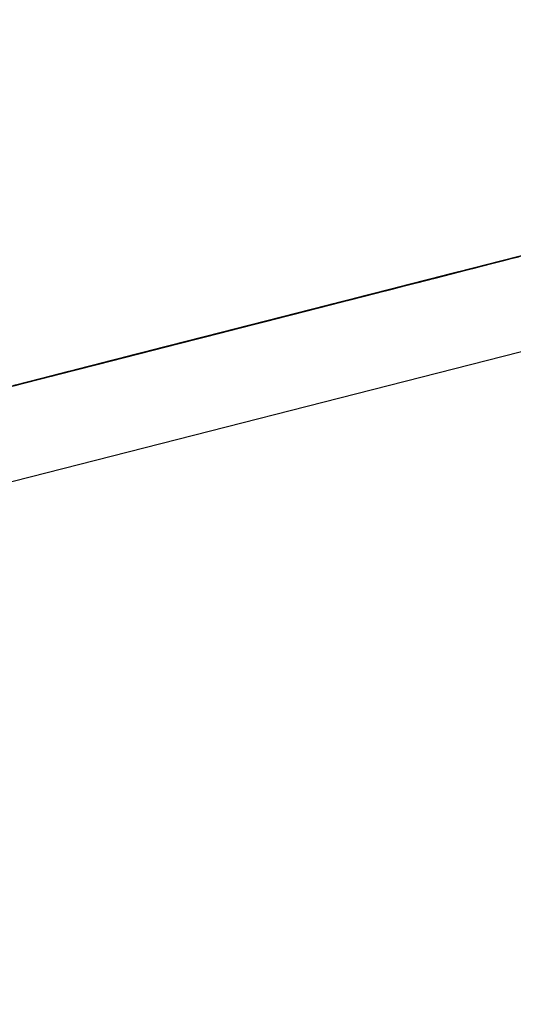
# Model space of a CAD drawing. Extents: x -257 to 41, y -63 to 178.
# Drawn here: x -162 to -162, y -13 to -12 of the extents above; entities that cross this region are included whole.
import ezdxf

# ---------------------------------------------------------------- set-up
doc = ezdxf.new("R2010")
doc.units = 0
doc.header["$MEASUREMENT"] = 0
doc.layers.add('TFR-TRI', color=7, linetype='CONTINUOUS')

msp = doc.modelspace()

# ---------------------------------------------------------------- linework, layer by layer
at = {"layer": 'TFR-TRI', "color": 30, "linetype": 'CONTINUOUS'}
msp.add_line((-162.95178, -12.73287), (-160.64549, -12.14415), dxfattribs=at)
at = {"layer": 'TFR-TRI', "color": 7, "linetype": 'CONTINUOUS'}
for p, q in [((-161.75813, -12.4163), (-161.66652, -12.39292)), ((-161.75813, -12.4163), (-161.66652, -12.39292)), ((-161.75813, -12.4163), (-161.66652, -12.39292)), ((-161.68729, -12.39822), (-161.75752, -12.41615)), ((-161.75294, -12.41498), (-161.68729, -12.39822)), ((-161.75752, -12.41615), (-161.69187, -12.39939)), ((-161.69492, -12.40017), (-161.75752, -12.41615)), ((-161.69187, -12.39939), (-161.75294, -12.41498)), ((-161.75294, -12.41498), (-161.69492, -12.40017)), ((-161.69492, -12.40017), (-161.75142, -12.41459)), ((-161.69492, -12.40017), (-161.75142, -12.41459)), ((-161.75142, -12.41459), (-161.69492, -12.40017)), ((-161.74443, -12.41281), (-161.70211, -12.40201)), ((-161.70488, -12.40271), (-161.74443, -12.41281)), ((-161.70312, -12.40227), (-161.73809, -12.41119)), ((-161.70404, -12.4025), (-161.73716, -12.41096)), ((-161.73624, -12.41072), (-161.70404, -12.4025)), ((-161.74443, -12.41281), (-161.70671, -12.40318)), ((-161.76269, -12.41747), (-161.72037, -12.40667)), ((-161.72313, -12.40737), (-161.76269, -12.41747)), ((-161.76269, -12.41747), (-161.72497, -12.40784)), ((-161.7482, -12.41377), (-161.72336, -12.40743)), ((-161.73716, -12.41096), (-161.72152, -12.40696)), ((-161.72689, -12.40833), (-161.76645, -12.41843)), ((-161.76645, -12.41843), (-161.72781, -12.40857)), ((-161.76553, -12.4182), (-161.72689, -12.40833)), ((-161.7252, -12.4079), (-161.75097, -12.41447)), ((-161.78547, -12.42329), (-161.73027, -12.40919)), ((-161.78547, -12.42329), (-161.73027, -12.40919)), ((-161.78547, -12.42329), (-161.73027, -12.40919)), ((-161.74015, -12.41172), (-161.73463, -12.41031)), ((-161.736, -12.41066), (-161.73048, -12.40925)), ((-161.73588, -12.41063), (-161.7322, -12.40968)), ((-161.7322, -12.40968), (-161.73588, -12.41063)), ((-161.73588, -12.41063), (-161.73312, -12.40992)), ((-161.73312, -12.40992), (-161.73588, -12.41063)), ((-161.73588, -12.41063), (-161.73312, -12.40992)), ((-161.73312, -12.40992), (-161.73588, -12.41063)), ((-161.73578, -12.4106), (-161.73394, -12.41013)), ((-161.73394, -12.41013), (-161.73578, -12.4106)), ((-161.73324, -12.40995), (-161.73508, -12.41042)), ((-161.73487, -12.41037), (-161.73394, -12.41013)), ((-161.73394, -12.41013), (-161.73487, -12.41037)), ((-161.73487, -12.41037), (-161.73394, -12.41013)), ((-161.73394, -12.41013), (-161.73487, -12.41037)), ((-161.73211, -12.40966), (-161.73394, -12.41013)), ((-161.73394, -12.41013), (-161.73302, -12.4099)), ((-161.73394, -12.41013), (-161.73302, -12.4099)), ((-161.73302, -12.4099), (-161.73394, -12.41013)), ((-161.73923, -12.41148), (-161.7788, -12.42158)), ((-161.77787, -12.42135), (-161.73923, -12.41148)), ((-161.73508, -12.41042), (-161.77464, -12.42052)), ((-161.77464, -12.42052), (-161.736, -12.41066)), ((-161.77372, -12.42029), (-161.73508, -12.41042)), ((-161.73809, -12.41119), (-161.74544, -12.41307)), ((-161.73947, -12.41154), (-161.74314, -12.41248)), ((-161.74222, -12.41225), (-161.73947, -12.41154)), ((-161.73864, -12.41133), (-161.7414, -12.41203)), ((-161.74131, -12.41201), (-161.73947, -12.41154)), ((-161.73947, -12.41154), (-161.74131, -12.41201)), ((-161.74131, -12.41201), (-161.73947, -12.41154)), ((-161.73947, -12.41154), (-161.74131, -12.41201)), ((-161.74048, -12.4118), (-161.73588, -12.41063)), ((-161.74041, -12.41178), (-161.73949, -12.41154)), ((-161.73949, -12.41154), (-161.74041, -12.41178)), ((-161.73588, -12.41063), (-161.73956, -12.41157)), ((-161.73956, -12.41157), (-161.73588, -12.41063)), ((-161.73588, -12.41063), (-161.73956, -12.41157)), ((-161.73956, -12.41157), (-161.73588, -12.41063)), ((-161.73949, -12.41154), (-161.73857, -12.41131)), ((-161.73857, -12.41131), (-161.73949, -12.41154)), ((-161.73947, -12.41154), (-161.73762, -12.41107)), ((-161.73762, -12.41107), (-161.73947, -12.41154)), ((-161.73947, -12.41154), (-161.73762, -12.41107)), ((-161.73762, -12.41107), (-161.73947, -12.41154)), ((-161.73947, -12.41154), (-161.73854, -12.41131)), ((-161.73854, -12.41131), (-161.73947, -12.41154)), ((-161.73739, -12.41101), (-161.73923, -12.41148)), ((-161.73588, -12.41063), (-161.73864, -12.41133)), ((-161.73854, -12.41131), (-161.73762, -12.41107)), ((-161.73762, -12.41107), (-161.73854, -12.41131)), ((-161.73762, -12.41107), (-161.73578, -12.4106)), ((-161.73578, -12.4106), (-161.73762, -12.41107)), ((-161.73578, -12.4106), (-161.73762, -12.41107)), ((-161.73762, -12.41107), (-161.73578, -12.4106)), ((-161.73762, -12.41107), (-161.73671, -12.41083)), ((-161.73671, -12.41083), (-161.73762, -12.41107)), ((-161.73671, -12.41083), (-161.73487, -12.41037)), ((-161.73578, -12.4106), (-161.73671, -12.41083)), ((-161.73487, -12.41037), (-161.73578, -12.4106)), ((-161.73578, -12.4106), (-161.73487, -12.41037)), ((-161.73487, -12.41037), (-161.73578, -12.4106)), ((-161.7788, -12.42158), (-161.74015, -12.41172)), ((-161.74324, -12.41251), (-161.74692, -12.41344)), ((-161.74692, -12.41344), (-161.74416, -12.41274)), ((-161.74692, -12.41344), (-161.74416, -12.41274)), ((-161.74416, -12.41274), (-161.74692, -12.41344)), ((-161.74682, -12.41342), (-161.74406, -12.41271)), ((-161.74406, -12.41271), (-161.74682, -12.41342)), ((-161.74674, -12.4134), (-161.74121, -12.41199)), ((-161.74232, -12.41227), (-161.746, -12.41321)), ((-161.746, -12.41321), (-161.74324, -12.41251)), ((-161.74593, -12.41319), (-161.74408, -12.41272)), ((-161.74408, -12.41272), (-161.74593, -12.41319)), ((-161.74591, -12.41318), (-161.74222, -12.41225)), ((-161.74314, -12.41248), (-161.74591, -12.41318)), ((-161.74314, -12.41248), (-161.74591, -12.41318)), ((-161.74398, -12.41269), (-161.74582, -12.41316)), ((-161.74501, -12.41296), (-161.74408, -12.41272)), ((-161.74408, -12.41272), (-161.74501, -12.41296)), ((-161.74501, -12.41296), (-161.74408, -12.41272)), ((-161.74408, -12.41272), (-161.74501, -12.41296)), ((-161.74498, -12.41295), (-161.74314, -12.41248)), ((-161.74443, -12.41281), (-161.74352, -12.41257)), ((-161.74352, -12.41257), (-161.74443, -12.41281)), ((-161.74416, -12.41274), (-161.74048, -12.4118)), ((-161.7414, -12.41203), (-161.74416, -12.41274)), ((-161.74416, -12.41274), (-161.74232, -12.41227)), ((-161.74224, -12.41225), (-161.74408, -12.41272)), ((-161.74408, -12.41272), (-161.74317, -12.41248)), ((-161.74408, -12.41272), (-161.74317, -12.41248)), ((-161.74317, -12.41248), (-161.74408, -12.41272)), ((-161.74406, -12.41271), (-161.74131, -12.41201)), ((-161.74131, -12.41201), (-161.74406, -12.41271)), ((-161.74352, -12.41257), (-161.7426, -12.41234)), ((-161.7426, -12.41234), (-161.74352, -12.41257)), ((-161.73956, -12.41157), (-161.74324, -12.41251)), ((-161.74324, -12.41251), (-161.73956, -12.41157)), ((-161.74317, -12.41248), (-161.74133, -12.41202)), ((-161.74317, -12.41248), (-161.74224, -12.41225)), ((-161.74224, -12.41225), (-161.74317, -12.41248)), ((-161.74314, -12.41248), (-161.74131, -12.41201)), ((-161.74131, -12.41201), (-161.74314, -12.41248)), ((-161.7426, -12.41234), (-161.74167, -12.4121)), ((-161.74167, -12.4121), (-161.7426, -12.41234)), ((-161.73956, -12.41157), (-161.74232, -12.41227)), ((-161.74232, -12.41227), (-161.73956, -12.41157)), ((-161.74133, -12.41202), (-161.74224, -12.41225)), ((-161.74224, -12.41225), (-161.74133, -12.41202)), ((-161.74133, -12.41202), (-161.74224, -12.41225)), ((-161.74133, -12.41202), (-161.74041, -12.41178)), ((-161.74041, -12.41178), (-161.74133, -12.41202)), ((-161.74582, -12.41316), (-161.78537, -12.42326)), ((-161.78537, -12.42326), (-161.74674, -12.4134)), ((-161.78446, -12.42303), (-161.74582, -12.41316)), ((-161.75097, -12.41447), (-161.7482, -12.41377)), ((-161.74903, -12.41399), (-161.75087, -12.41445)), ((-161.74903, -12.41399), (-161.75087, -12.41445)), ((-161.75087, -12.41445), (-161.74903, -12.41399)), ((-161.74903, -12.41399), (-161.75087, -12.41445)), ((-161.75074, -12.41442), (-161.7489, -12.41395)), ((-161.7506, -12.41438), (-161.74692, -12.41344)), ((-161.7506, -12.41438), (-161.74876, -12.41392)), ((-161.74876, -12.41392), (-161.7506, -12.41438)), ((-161.7506, -12.41438), (-161.74876, -12.41392)), ((-161.74876, -12.41392), (-161.7506, -12.41438)), ((-161.75051, -12.41436), (-161.74682, -12.41342)), ((-161.74682, -12.41342), (-161.75051, -12.41436)), ((-161.75051, -12.41436), (-161.74775, -12.41365)), ((-161.74775, -12.41365), (-161.75051, -12.41436)), ((-161.74996, -12.41421), (-161.74812, -12.41375)), ((-161.74996, -12.41421), (-161.74903, -12.41399)), ((-161.74981, -12.41418), (-161.7489, -12.41395)), ((-161.7489, -12.41395), (-161.74981, -12.41418)), ((-161.7489, -12.41395), (-161.74981, -12.41418)), ((-161.74692, -12.41344), (-161.74968, -12.41415)), ((-161.74961, -12.41413), (-161.74777, -12.41366)), ((-161.74777, -12.41366), (-161.74961, -12.41413)), ((-161.74961, -12.41413), (-161.74777, -12.41366)), ((-161.74777, -12.41366), (-161.74961, -12.41413)), ((-161.74961, -12.41413), (-161.74868, -12.41389)), ((-161.74868, -12.41389), (-161.74961, -12.41413)), ((-161.74958, -12.41412), (-161.74591, -12.41318)), ((-161.74591, -12.41318), (-161.74958, -12.41412)), ((-161.74958, -12.41412), (-161.74866, -12.41389)), ((-161.74866, -12.41389), (-161.74958, -12.41412)), ((-161.74903, -12.41399), (-161.7472, -12.41351)), ((-161.7472, -12.41351), (-161.74903, -12.41399)), ((-161.74903, -12.41399), (-161.74812, -12.41375)), ((-161.74812, -12.41375), (-161.74903, -12.41399)), ((-161.74812, -12.41375), (-161.74903, -12.41399)), ((-161.7489, -12.41395), (-161.74797, -12.41371)), ((-161.74797, -12.41371), (-161.7489, -12.41395)), ((-161.74876, -12.41392), (-161.746, -12.41321)), ((-161.746, -12.41321), (-161.74876, -12.41392)), ((-161.74876, -12.41392), (-161.74692, -12.41344)), ((-161.74692, -12.41344), (-161.74876, -12.41392)), ((-161.74868, -12.41389), (-161.74777, -12.41366)), ((-161.74777, -12.41366), (-161.74868, -12.41389)), ((-161.74866, -12.41389), (-161.74775, -12.41365)), ((-161.74775, -12.41365), (-161.74866, -12.41389)), ((-161.74544, -12.41307), (-161.7482, -12.41377)), ((-161.74812, -12.41375), (-161.7472, -12.41351)), ((-161.7472, -12.41351), (-161.74812, -12.41375)), ((-161.74812, -12.41375), (-161.7472, -12.41351)), ((-161.7472, -12.41351), (-161.74812, -12.41375)), ((-161.74797, -12.41371), (-161.74705, -12.41347)), ((-161.74705, -12.41347), (-161.74797, -12.41371)), ((-161.74777, -12.41366), (-161.74593, -12.41319)), ((-161.74593, -12.41319), (-161.74777, -12.41366)), ((-161.74593, -12.41319), (-161.74777, -12.41366)), ((-161.74777, -12.41366), (-161.74593, -12.41319)), ((-161.74777, -12.41366), (-161.74685, -12.41342)), ((-161.74685, -12.41342), (-161.74777, -12.41366)), ((-161.74775, -12.41365), (-161.74498, -12.41295)), ((-161.74591, -12.41318), (-161.74775, -12.41365)), ((-161.74775, -12.41365), (-161.74682, -12.41342)), ((-161.74682, -12.41342), (-161.74775, -12.41365)), ((-161.74536, -12.41305), (-161.7472, -12.41351)), ((-161.7472, -12.41351), (-161.74627, -12.41328)), ((-161.74627, -12.41328), (-161.7472, -12.41351)), ((-161.7472, -12.41351), (-161.74627, -12.41328)), ((-161.74705, -12.41347), (-161.74614, -12.41325)), ((-161.74614, -12.41325), (-161.74705, -12.41347)), ((-161.74685, -12.41342), (-161.74501, -12.41296)), ((-161.74593, -12.41319), (-161.74685, -12.41342)), ((-161.74627, -12.41328), (-161.74443, -12.41281)), ((-161.74627, -12.41328), (-161.74536, -12.41305)), ((-161.74536, -12.41305), (-161.74627, -12.41328)), ((-161.74501, -12.41296), (-161.74593, -12.41319)), ((-161.74593, -12.41319), (-161.74501, -12.41296)), ((-161.74501, -12.41296), (-161.74593, -12.41319)), ((-161.74536, -12.41305), (-161.74443, -12.41281)), ((-161.74443, -12.41281), (-161.74536, -12.41305)), ((-161.74443, -12.41281), (-161.74536, -12.41305)), ((-161.80516, -12.42831), (-161.74996, -12.41421)), ((-161.80516, -12.42831), (-161.74996, -12.41421)), ((-161.80516, -12.42831), (-161.74996, -12.41421)), ((-161.75786, -12.41624), (-161.75326, -12.41506)), ((-161.75326, -12.41506), (-161.75695, -12.416)), ((-161.75695, -12.416), (-161.75326, -12.41506)), ((-161.75326, -12.41506), (-161.75695, -12.416)), ((-161.75695, -12.416), (-161.75326, -12.41506)), ((-161.75271, -12.41492), (-161.7564, -12.41586)), ((-161.75605, -12.41577), (-161.75237, -12.41483)), ((-161.75328, -12.41507), (-161.75605, -12.41577)), ((-161.75328, -12.41507), (-161.75605, -12.41577)), ((-161.75326, -12.41506), (-161.75602, -12.41577)), ((-161.75547, -12.41563), (-161.75271, -12.41492)), ((-161.75349, -12.41512), (-161.75534, -12.41559)), ((-161.75349, -12.41512), (-161.75534, -12.41559)), ((-161.75534, -12.41559), (-161.75349, -12.41512)), ((-161.75349, -12.41512), (-161.75534, -12.41559)), ((-161.7552, -12.41556), (-161.75336, -12.41508)), ((-161.75336, -12.41508), (-161.7552, -12.41556)), ((-161.75513, -12.41554), (-161.75328, -12.41507)), ((-161.7551, -12.41553), (-161.75326, -12.41506)), ((-161.75456, -12.41539), (-161.75271, -12.41492)), ((-161.75271, -12.41492), (-161.75456, -12.41539)), ((-161.75456, -12.41539), (-161.75271, -12.41492)), ((-161.75271, -12.41492), (-161.75456, -12.41539)), ((-161.75441, -12.41536), (-161.75257, -12.41489)), ((-161.75441, -12.41536), (-161.75349, -12.41512)), ((-161.75428, -12.41532), (-161.75244, -12.41486)), ((-161.75244, -12.41486), (-161.75428, -12.41532)), ((-161.75428, -12.41532), (-161.75336, -12.41508)), ((-161.75336, -12.41508), (-161.75428, -12.41532)), ((-161.75421, -12.41531), (-161.75145, -12.4146)), ((-161.75145, -12.4146), (-161.75421, -12.41531)), ((-161.75418, -12.4153), (-161.75235, -12.41482)), ((-161.75235, -12.41482), (-161.75418, -12.4153)), ((-161.75326, -12.41506), (-161.75418, -12.4153)), ((-161.75418, -12.4153), (-161.75326, -12.41506)), ((-161.75326, -12.41506), (-161.75418, -12.4153)), ((-161.75349, -12.41512), (-161.75165, -12.41465)), ((-161.75165, -12.41465), (-161.75349, -12.41512)), ((-161.75349, -12.41512), (-161.75257, -12.41489)), ((-161.75257, -12.41489), (-161.75349, -12.41512)), ((-161.75257, -12.41489), (-161.75349, -12.41512)), ((-161.75336, -12.41508), (-161.75244, -12.41486)), ((-161.75244, -12.41486), (-161.75336, -12.41508)), ((-161.75336, -12.41508), (-161.75244, -12.41486)), ((-161.75244, -12.41486), (-161.75336, -12.41508)), ((-161.74961, -12.41413), (-161.75328, -12.41507)), ((-161.75328, -12.41507), (-161.75145, -12.4146)), ((-161.75145, -12.4146), (-161.75328, -12.41507)), ((-161.75326, -12.41506), (-161.74958, -12.41412)), ((-161.74958, -12.41412), (-161.75326, -12.41506)), ((-161.75326, -12.41506), (-161.75051, -12.41436)), ((-161.75051, -12.41436), (-161.75326, -12.41506)), ((-161.75326, -12.41506), (-161.75051, -12.41436)), ((-161.75051, -12.41436), (-161.75326, -12.41506)), ((-161.75326, -12.41506), (-161.75235, -12.41482)), ((-161.75235, -12.41482), (-161.75326, -12.41506)), ((-161.75326, -12.41506), (-161.75235, -12.41482)), ((-161.75235, -12.41482), (-161.75326, -12.41506)), ((-161.75271, -12.41492), (-161.75087, -12.41445)), ((-161.75087, -12.41445), (-161.75271, -12.41492)), ((-161.75271, -12.41492), (-161.75087, -12.41445)), ((-161.75087, -12.41445), (-161.75271, -12.41492)), ((-161.75271, -12.41492), (-161.7518, -12.41469)), ((-161.7518, -12.41469), (-161.75271, -12.41492)), ((-161.75257, -12.41489), (-161.75165, -12.41465)), ((-161.75165, -12.41465), (-161.75257, -12.41489)), ((-161.75257, -12.41489), (-161.75165, -12.41465)), ((-161.75165, -12.41465), (-161.75257, -12.41489)), ((-161.74968, -12.41415), (-161.75244, -12.41486)), ((-161.75244, -12.41486), (-161.7506, -12.41438)), ((-161.75244, -12.41486), (-161.7506, -12.41438)), ((-161.7506, -12.41438), (-161.75244, -12.41486)), ((-161.75244, -12.41486), (-161.75152, -12.41462)), ((-161.75152, -12.41462), (-161.75244, -12.41486)), ((-161.75237, -12.41483), (-161.74961, -12.41413)), ((-161.75051, -12.41436), (-161.75235, -12.41482)), ((-161.75235, -12.41482), (-161.75142, -12.4146)), ((-161.75235, -12.41482), (-161.75142, -12.4146)), ((-161.75142, -12.4146), (-161.75235, -12.41482)), ((-161.7518, -12.41469), (-161.75087, -12.41445)), ((-161.75087, -12.41445), (-161.7518, -12.41469)), ((-161.74981, -12.41418), (-161.75165, -12.41465)), ((-161.75165, -12.41465), (-161.75074, -12.41442)), ((-161.75074, -12.41442), (-161.75165, -12.41465)), ((-161.75165, -12.41465), (-161.75074, -12.41442)), ((-161.75152, -12.41462), (-161.7506, -12.41438)), ((-161.7506, -12.41438), (-161.75152, -12.41462)), ((-161.75145, -12.4146), (-161.74961, -12.41413)), ((-161.74961, -12.41413), (-161.75145, -12.4146)), ((-161.75145, -12.4146), (-161.74961, -12.41413)), ((-161.74961, -12.41413), (-161.75145, -12.4146)), ((-161.75142, -12.4146), (-161.74958, -12.41412)), ((-161.75142, -12.4146), (-161.75051, -12.41436)), ((-161.75051, -12.41436), (-161.75142, -12.4146)), ((-161.75087, -12.41445), (-161.74996, -12.41421)), ((-161.75087, -12.41445), (-161.74996, -12.41421)), ((-161.75074, -12.41442), (-161.74981, -12.41418)), ((-161.74981, -12.41418), (-161.75074, -12.41442)), ((-161.74958, -12.41412), (-161.75051, -12.41436)), ((-161.75051, -12.41436), (-161.74958, -12.41412)), ((-161.74958, -12.41412), (-161.75051, -12.41436)), ((-161.81137, -12.42989), (-161.75617, -12.4158)), ((-161.81137, -12.42989), (-161.75617, -12.4158)), ((-161.81137, -12.42989), (-161.75617, -12.4158)), ((-161.76155, -12.41717), (-161.75786, -12.41624)), ((-161.75786, -12.41624), (-161.76155, -12.41717)), ((-161.75824, -12.41634), (-161.761, -12.41704)), ((-161.75718, -12.41606), (-161.76085, -12.417)), ((-161.76065, -12.41695), (-161.75697, -12.41601)), ((-161.75697, -12.41601), (-161.76065, -12.41695)), ((-161.76065, -12.41695), (-161.75788, -12.41624)), ((-161.75788, -12.41624), (-161.76065, -12.41695)), ((-161.75695, -12.416), (-161.76062, -12.41694)), ((-161.76062, -12.41694), (-161.75695, -12.416)), ((-161.76062, -12.41694), (-161.75786, -12.41624)), ((-161.76007, -12.4168), (-161.75731, -12.4161)), ((-161.75731, -12.4161), (-161.76007, -12.4168)), ((-161.75994, -12.41676), (-161.75718, -12.41606)), ((-161.75972, -12.41671), (-161.75605, -12.41577)), ((-161.75605, -12.41577), (-161.75972, -12.41671)), ((-161.75695, -12.416), (-161.7597, -12.41671)), ((-161.7597, -12.41671), (-161.75695, -12.416)), ((-161.7597, -12.41671), (-161.75786, -12.41624)), ((-161.75786, -12.41624), (-161.7597, -12.41671)), ((-161.7597, -12.41671), (-161.75786, -12.41624)), ((-161.75786, -12.41624), (-161.7597, -12.41671)), ((-161.75916, -12.41656), (-161.75547, -12.41563)), ((-161.75916, -12.41656), (-161.7564, -12.41586)), ((-161.7564, -12.41586), (-161.75916, -12.41656)), ((-161.75901, -12.41653), (-161.75718, -12.41606)), ((-161.75718, -12.41606), (-161.75901, -12.41653)), ((-161.75901, -12.41653), (-161.75718, -12.41606)), ((-161.75718, -12.41606), (-161.75901, -12.41653)), ((-161.75888, -12.4165), (-161.75704, -12.41603)), ((-161.75704, -12.41603), (-161.75888, -12.4165)), ((-161.75888, -12.4165), (-161.75796, -12.41626)), ((-161.75796, -12.41626), (-161.75888, -12.4165)), ((-161.75602, -12.41577), (-161.75879, -12.41647)), ((-161.7564, -12.41586), (-161.75824, -12.41634)), ((-161.75796, -12.41626), (-161.75704, -12.41603)), ((-161.75704, -12.41603), (-161.75796, -12.41626)), ((-161.75788, -12.41624), (-161.75513, -12.41554)), ((-161.75605, -12.41577), (-161.75788, -12.41624)), ((-161.75786, -12.41624), (-161.75602, -12.41577)), ((-161.75602, -12.41577), (-161.75786, -12.41624)), ((-161.75786, -12.41624), (-161.75602, -12.41577)), ((-161.75602, -12.41577), (-161.75786, -12.41624)), ((-161.75786, -12.41624), (-161.75695, -12.416)), ((-161.75695, -12.416), (-161.75786, -12.41624)), ((-161.75731, -12.4161), (-161.75456, -12.41539)), ((-161.75456, -12.41539), (-161.75731, -12.4161)), ((-161.75718, -12.41606), (-161.75534, -12.41559)), ((-161.75534, -12.41559), (-161.75718, -12.41606)), ((-161.75718, -12.41606), (-161.75534, -12.41559)), ((-161.75534, -12.41559), (-161.75718, -12.41606)), ((-161.75718, -12.41606), (-161.75625, -12.41582)), ((-161.75625, -12.41582), (-161.75718, -12.41606)), ((-161.75704, -12.41603), (-161.75612, -12.41579)), ((-161.75612, -12.41579), (-161.75704, -12.41603)), ((-161.75704, -12.41603), (-161.75612, -12.41579)), ((-161.75612, -12.41579), (-161.75704, -12.41603)), ((-161.75697, -12.41601), (-161.75421, -12.41531)), ((-161.75421, -12.41531), (-161.75697, -12.41601)), ((-161.75695, -12.416), (-161.75602, -12.41577)), ((-161.75602, -12.41577), (-161.75695, -12.416)), ((-161.7564, -12.41586), (-161.75456, -12.41539)), ((-161.75456, -12.41539), (-161.7564, -12.41586)), ((-161.75625, -12.41582), (-161.75534, -12.41559)), ((-161.75534, -12.41559), (-161.75625, -12.41582)), ((-161.75612, -12.41579), (-161.75428, -12.41532)), ((-161.75428, -12.41532), (-161.75612, -12.41579)), ((-161.75612, -12.41579), (-161.7552, -12.41556)), ((-161.7552, -12.41556), (-161.75612, -12.41579)), ((-161.75612, -12.41579), (-161.7552, -12.41556)), ((-161.7552, -12.41556), (-161.75612, -12.41579)), ((-161.75602, -12.41577), (-161.75418, -12.4153)), ((-161.75418, -12.4153), (-161.75602, -12.41577)), ((-161.75418, -12.4153), (-161.75602, -12.41577)), ((-161.75602, -12.41577), (-161.75418, -12.4153)), ((-161.75602, -12.41577), (-161.7551, -12.41553)), ((-161.7551, -12.41553), (-161.75602, -12.41577)), ((-161.75534, -12.41559), (-161.75441, -12.41536)), ((-161.75534, -12.41559), (-161.75441, -12.41536)), ((-161.7552, -12.41556), (-161.75428, -12.41532)), ((-161.75428, -12.41532), (-161.7552, -12.41556)), ((-161.75418, -12.4153), (-161.7551, -12.41553)), ((-161.76801, -12.41882), (-161.76341, -12.41765)), ((-161.76341, -12.41765), (-161.76709, -12.41859)), ((-161.76709, -12.41859), (-161.76341, -12.41765)), ((-161.76341, -12.41765), (-161.76709, -12.41859)), ((-161.76709, -12.41859), (-161.76341, -12.41765)), ((-161.76651, -12.41845), (-161.76284, -12.4175)), ((-161.76284, -12.4175), (-161.76651, -12.41845)), ((-161.76341, -12.41765), (-161.76617, -12.41836)), ((-161.76614, -12.41835), (-161.76339, -12.41765)), ((-161.76339, -12.41765), (-161.76614, -12.41835)), ((-161.76614, -12.41835), (-161.76339, -12.41765)), ((-161.76269, -12.41747), (-161.76545, -12.41817)), ((-161.76522, -12.41811), (-161.76246, -12.41741)), ((-161.76246, -12.41741), (-161.76522, -12.41811)), ((-161.76453, -12.41794), (-161.76178, -12.41724)), ((-161.76178, -12.41724), (-161.76453, -12.41794)), ((-161.76062, -12.41694), (-161.7643, -12.41788)), ((-161.7643, -12.41788), (-161.76062, -12.41694)), ((-161.7643, -12.41788), (-161.76155, -12.41717)), ((-161.7643, -12.41788), (-161.76155, -12.41717)), ((-161.76155, -12.41717), (-161.7643, -12.41788)), ((-161.76155, -12.41717), (-161.7643, -12.41788)), ((-161.76155, -12.41717), (-161.7643, -12.41788)), ((-161.76375, -12.41774), (-161.76007, -12.4168)), ((-161.76007, -12.4168), (-161.76375, -12.41774)), ((-161.76375, -12.41774), (-161.761, -12.41704)), ((-161.761, -12.41704), (-161.76375, -12.41774)), ((-161.76361, -12.4177), (-161.75994, -12.41676)), ((-161.76361, -12.4177), (-161.76085, -12.417)), ((-161.76085, -12.417), (-161.76361, -12.4177)), ((-161.76341, -12.41765), (-161.75972, -12.41671)), ((-161.75972, -12.41671), (-161.76341, -12.41765)), ((-161.76341, -12.41765), (-161.76065, -12.41695)), ((-161.76065, -12.41695), (-161.76341, -12.41765)), ((-161.76341, -12.41765), (-161.76065, -12.41695)), ((-161.76065, -12.41695), (-161.76341, -12.41765)), ((-161.7597, -12.41671), (-161.76339, -12.41765)), ((-161.76339, -12.41765), (-161.76062, -12.41694)), ((-161.76339, -12.41765), (-161.76155, -12.41717)), ((-161.76284, -12.4175), (-161.75916, -12.41656)), ((-161.75916, -12.41656), (-161.76284, -12.4175)), ((-161.76085, -12.417), (-161.76269, -12.41747)), ((-161.76246, -12.41741), (-161.7597, -12.41671)), ((-161.7597, -12.41671), (-161.76246, -12.41741)), ((-161.76178, -12.41724), (-161.75901, -12.41653)), ((-161.75901, -12.41653), (-161.76178, -12.41724)), ((-161.76164, -12.4172), (-161.76072, -12.41697)), ((-161.76072, -12.41697), (-161.76164, -12.4172)), ((-161.75879, -12.41647), (-161.76155, -12.41717)), ((-161.76155, -12.41717), (-161.7597, -12.41671)), ((-161.76155, -12.41717), (-161.7597, -12.41671)), ((-161.7597, -12.41671), (-161.76155, -12.41717)), ((-161.761, -12.41704), (-161.75916, -12.41656)), ((-161.76085, -12.417), (-161.75901, -12.41653)), ((-161.75901, -12.41653), (-161.76085, -12.417)), ((-161.76072, -12.41697), (-161.7598, -12.41673)), ((-161.7598, -12.41673), (-161.76072, -12.41697)), ((-161.7598, -12.41673), (-161.75888, -12.4165)), ((-161.75888, -12.4165), (-161.7598, -12.41673)), ((-161.76721, -12.41862), (-161.79296, -12.4252)), ((-161.77169, -12.41977), (-161.76801, -12.41882)), ((-161.77166, -12.41976), (-161.76799, -12.41882)), ((-161.76799, -12.41882), (-161.77166, -12.41976)), ((-161.77111, -12.41962), (-161.76651, -12.41845)), ((-161.77105, -12.4196), (-161.76553, -12.4182)), ((-161.77098, -12.41959), (-161.76729, -12.41865)), ((-161.76729, -12.41865), (-161.77098, -12.41959)), ((-161.77098, -12.41959), (-161.76822, -12.41888)), ((-161.76822, -12.41888), (-161.77098, -12.41959)), ((-161.77098, -12.41959), (-161.76822, -12.41888)), ((-161.76822, -12.41888), (-161.77098, -12.41959)), ((-161.76709, -12.41859), (-161.77076, -12.41953)), ((-161.77076, -12.41953), (-161.76709, -12.41859)), ((-161.76651, -12.41845), (-161.7702, -12.41939)), ((-161.7702, -12.41939), (-161.76651, -12.41845)), ((-161.76651, -12.41845), (-161.7702, -12.41939)), ((-161.76651, -12.41845), (-161.7702, -12.41939)), ((-161.76996, -12.41933), (-161.76721, -12.41862)), ((-161.76709, -12.41859), (-161.76985, -12.4193)), ((-161.76985, -12.4193), (-161.76709, -12.41859)), ((-161.76706, -12.41859), (-161.76982, -12.41929)), ((-161.76982, -12.41929), (-161.76799, -12.41882)), ((-161.76982, -12.41929), (-161.76799, -12.41882)), ((-161.76799, -12.41882), (-161.76982, -12.41929)), ((-161.76928, -12.41915), (-161.76651, -12.41845)), ((-161.76617, -12.41836), (-161.76892, -12.41906)), ((-161.7689, -12.41905), (-161.76522, -12.41811)), ((-161.76522, -12.41811), (-161.7689, -12.41905)), ((-161.7689, -12.41905), (-161.76614, -12.41835)), ((-161.76614, -12.41835), (-161.7689, -12.41905)), ((-161.7689, -12.41905), (-161.76799, -12.41882)), ((-161.76799, -12.41882), (-161.7689, -12.41905)), ((-161.76645, -12.41843), (-161.76829, -12.4189)), ((-161.76822, -12.41888), (-161.76453, -12.41794)), ((-161.76453, -12.41794), (-161.76822, -12.41888)), ((-161.76822, -12.41888), (-161.76545, -12.41817)), ((-161.76545, -12.41817), (-161.76822, -12.41888)), ((-161.76799, -12.41882), (-161.7643, -12.41788)), ((-161.76799, -12.41882), (-161.7643, -12.41788)), ((-161.7643, -12.41788), (-161.76799, -12.41882)), ((-161.76799, -12.41882), (-161.76614, -12.41835)), ((-161.76614, -12.41835), (-161.76799, -12.41882)), ((-161.76799, -12.41882), (-161.76614, -12.41835)), ((-161.76614, -12.41835), (-161.76799, -12.41882)), ((-161.76729, -12.41865), (-161.76361, -12.4177)), ((-161.76361, -12.4177), (-161.76729, -12.41865)), ((-161.7643, -12.41788), (-161.76706, -12.41859)), ((-161.76651, -12.41845), (-161.76375, -12.41774)), ((-161.76375, -12.41774), (-161.76651, -12.41845)), ((-161.76651, -12.41845), (-161.76375, -12.41774)), ((-161.76375, -12.41774), (-161.76651, -12.41845)), ((-161.76614, -12.41835), (-161.7643, -12.41788)), ((-161.7643, -12.41788), (-161.76614, -12.41835)), ((-161.7643, -12.41788), (-161.76614, -12.41835)), ((-161.76545, -12.41817), (-161.76361, -12.4177)), ((-161.7948, -12.42567), (-161.76996, -12.41933)), ((-161.77111, -12.41962), (-161.79319, -12.42525)), ((-161.79043, -12.42455), (-161.77111, -12.41962)), ((-161.77111, -12.41962), (-161.78768, -12.42385)), ((-161.781, -12.42214), (-161.77181, -12.4198)), ((-161.77295, -12.42009), (-161.77664, -12.42103)), ((-161.77626, -12.42094), (-161.77166, -12.41976)), ((-161.77557, -12.42076), (-161.77098, -12.41959)), ((-161.77549, -12.42074), (-161.76996, -12.41933)), ((-161.77166, -12.41976), (-161.77534, -12.4207)), ((-161.77534, -12.4207), (-161.77166, -12.41976)), ((-161.77166, -12.41976), (-161.77534, -12.4207)), ((-161.77534, -12.4207), (-161.77166, -12.41976)), ((-161.77479, -12.42056), (-161.77111, -12.41962)), ((-161.77479, -12.42056), (-161.77204, -12.41985)), ((-161.77295, -12.42009), (-161.77479, -12.42056)), ((-161.77098, -12.41959), (-161.77465, -12.42052)), ((-161.77465, -12.42052), (-161.77098, -12.41959)), ((-161.77098, -12.41959), (-161.77465, -12.42052)), ((-161.77098, -12.41959), (-161.77465, -12.42052)), ((-161.77272, -12.42003), (-161.77456, -12.4205)), ((-161.77076, -12.41953), (-161.77445, -12.42047)), ((-161.77445, -12.42047), (-161.77169, -12.41977)), ((-161.77445, -12.42047), (-161.77169, -12.41977)), ((-161.77169, -12.41977), (-161.77445, -12.42047)), ((-161.77166, -12.41976), (-161.77443, -12.42046)), ((-161.77388, -12.42033), (-161.7702, -12.41939)), ((-161.7702, -12.41939), (-161.77388, -12.42033)), ((-161.77373, -12.42029), (-161.77098, -12.41959)), ((-161.76985, -12.4193), (-161.77353, -12.42023)), ((-161.77353, -12.42023), (-161.77076, -12.41953)), ((-161.7735, -12.42023), (-161.77166, -12.41976)), ((-161.77166, -12.41976), (-161.7735, -12.42023)), ((-161.7735, -12.42023), (-161.77259, -12.42)), ((-161.77259, -12.42), (-161.7735, -12.42023)), ((-161.7735, -12.42023), (-161.77259, -12.42)), ((-161.77259, -12.42), (-161.7735, -12.42023)), ((-161.7702, -12.41939), (-161.77295, -12.42009)), ((-161.7702, -12.41939), (-161.77295, -12.42009)), ((-161.77259, -12.42), (-161.77074, -12.41952)), ((-161.77074, -12.41952), (-161.77259, -12.42)), ((-161.77259, -12.42), (-161.77166, -12.41976)), ((-161.77166, -12.41976), (-161.77259, -12.42)), ((-161.77204, -12.41985), (-161.76928, -12.41915)), ((-161.76996, -12.41933), (-161.77181, -12.4198)), ((-161.76892, -12.41906), (-161.77169, -12.41977)), ((-161.77169, -12.41977), (-161.76985, -12.4193)), ((-161.77166, -12.41976), (-161.7689, -12.41905)), ((-161.7689, -12.41905), (-161.77166, -12.41976)), ((-161.77166, -12.41976), (-161.7689, -12.41905)), ((-161.7689, -12.41905), (-161.77166, -12.41976)), ((-161.77166, -12.41976), (-161.76982, -12.41929)), ((-161.76982, -12.41929), (-161.77166, -12.41976)), ((-161.77166, -12.41976), (-161.77074, -12.41952)), ((-161.77074, -12.41952), (-161.77166, -12.41976)), ((-161.77074, -12.41952), (-161.76982, -12.41929)), ((-161.76982, -12.41929), (-161.77074, -12.41952)), ((-161.77074, -12.41952), (-161.76982, -12.41929)), ((-161.76982, -12.41929), (-161.77074, -12.41952)), ((-161.76982, -12.41929), (-161.7689, -12.41905)), ((-161.7689, -12.41905), (-161.76982, -12.41929)), ((-161.77456, -12.4205), (-161.81413, -12.4306)), ((-161.81413, -12.4306), (-161.77549, -12.42074)), ((-161.81321, -12.43037), (-161.77456, -12.4205)), ((-161.77557, -12.42076), (-161.79766, -12.42639)), ((-161.7949, -12.42569), (-161.77373, -12.42029)), ((-161.7949, -12.42569), (-161.77557, -12.42076)), ((-161.77649, -12.42099), (-161.7949, -12.42569)), ((-161.77557, -12.42076), (-161.79213, -12.42499)), ((-161.78124, -12.4222), (-161.77755, -12.42126)), ((-161.77742, -12.42123), (-161.78109, -12.42216)), ((-161.77755, -12.42126), (-161.78032, -12.42197)), ((-161.77721, -12.42117), (-161.77996, -12.42188)), ((-161.77994, -12.42187), (-161.77626, -12.42094)), ((-161.77719, -12.42117), (-161.77994, -12.42187)), ((-161.77939, -12.42174), (-161.77664, -12.42103)), ((-161.77664, -12.42103), (-161.77939, -12.42174)), ((-161.77939, -12.42174), (-161.77755, -12.42126)), ((-161.77755, -12.42126), (-161.77939, -12.42174)), ((-161.77925, -12.4217), (-161.77557, -12.42076)), ((-161.77925, -12.4217), (-161.77649, -12.42099)), ((-161.77742, -12.42123), (-161.77925, -12.4217)), ((-161.77924, -12.42169), (-161.77372, -12.42029)), ((-161.77534, -12.4207), (-161.77903, -12.42164)), ((-161.77903, -12.42164), (-161.77534, -12.4207)), ((-161.77833, -12.42146), (-161.77465, -12.42052)), ((-161.77465, -12.42052), (-161.77833, -12.42146)), ((-161.77813, -12.42141), (-161.77445, -12.42047)), ((-161.77813, -12.42141), (-161.77629, -12.42094)), ((-161.77629, -12.42094), (-161.77813, -12.42141)), ((-161.77813, -12.42141), (-161.77629, -12.42094)), ((-161.77629, -12.42094), (-161.77813, -12.42141)), ((-161.77534, -12.4207), (-161.7781, -12.4214)), ((-161.7781, -12.4214), (-161.77534, -12.4207)), ((-161.7781, -12.4214), (-161.77719, -12.42117)), ((-161.77719, -12.42117), (-161.7781, -12.4214)), ((-161.77388, -12.42033), (-161.77755, -12.42126)), ((-161.77755, -12.42126), (-161.77479, -12.42056)), ((-161.77479, -12.42056), (-161.77755, -12.42126)), ((-161.77755, -12.42126), (-161.77479, -12.42056)), ((-161.77465, -12.42052), (-161.77742, -12.42123)), ((-161.77465, -12.42052), (-161.77742, -12.42123)), ((-161.77445, -12.42047), (-161.77721, -12.42117)), ((-161.77443, -12.42046), (-161.77719, -12.42117)), ((-161.77719, -12.42117), (-161.77626, -12.42094)), ((-161.77626, -12.42094), (-161.77719, -12.42117)), ((-161.77664, -12.42103), (-161.77388, -12.42033)), ((-161.77649, -12.42099), (-161.77373, -12.42029)), ((-161.77464, -12.42052), (-161.77648, -12.42099)), ((-161.77629, -12.42094), (-161.77353, -12.42023)), ((-161.77353, -12.42023), (-161.77629, -12.42094)), ((-161.77629, -12.42094), (-161.77445, -12.42047)), ((-161.77445, -12.42047), (-161.77629, -12.42094)), ((-161.77626, -12.42094), (-161.77443, -12.42046)), ((-161.77443, -12.42046), (-161.77626, -12.42094)), ((-161.77626, -12.42094), (-161.77534, -12.4207)), ((-161.77534, -12.4207), (-161.77626, -12.42094)), ((-161.77534, -12.4207), (-161.77443, -12.42046)), ((-161.77443, -12.42046), (-161.77534, -12.4207)), ((-161.77443, -12.42046), (-161.7735, -12.42023)), ((-161.7735, -12.42023), (-161.77443, -12.42046)), ((-161.77443, -12.42046), (-161.7735, -12.42023)), ((-161.7735, -12.42023), (-161.77443, -12.42046)), ((-161.78009, -12.42191), (-161.81504, -12.43083)), ((-161.781, -12.42214), (-161.81413, -12.4306)), ((-161.81321, -12.43037), (-161.781, -12.42214)), ((-161.781, -12.42214), (-161.79664, -12.42614)), ((-161.77833, -12.42146), (-161.7949, -12.42569)), ((-161.7949, -12.42569), (-161.77833, -12.42146)), ((-161.77833, -12.42146), (-161.7949, -12.42569)), ((-161.7949, -12.42569), (-161.77833, -12.42146)), ((-161.78569, -12.42334), (-161.78202, -12.4224)), ((-161.78202, -12.4224), (-161.78477, -12.4231)), ((-161.78454, -12.42305), (-161.78178, -12.42234)), ((-161.78178, -12.42234), (-161.78454, -12.42305)), ((-161.78386, -12.42287), (-161.78109, -12.42216)), ((-161.78109, -12.42216), (-161.78386, -12.42287)), ((-161.78386, -12.42287), (-161.78202, -12.4224)), ((-161.78202, -12.4224), (-161.78386, -12.42287)), ((-161.78365, -12.42282), (-161.7818, -12.42235)), ((-161.7818, -12.42235), (-161.78365, -12.42282)), ((-161.78339, -12.42275), (-161.77787, -12.42135)), ((-161.78032, -12.42197), (-161.78308, -12.42268)), ((-161.78308, -12.42268), (-161.78124, -12.4222)), ((-161.78124, -12.4222), (-161.78308, -12.42268)), ((-161.78308, -12.42268), (-161.78124, -12.4222)), ((-161.78308, -12.42268), (-161.78215, -12.42244)), ((-161.78215, -12.42244), (-161.78308, -12.42268)), ((-161.78273, -12.42258), (-161.78089, -12.42211)), ((-161.78089, -12.42211), (-161.78273, -12.42258)), ((-161.78273, -12.42258), (-161.7818, -12.42235)), ((-161.7818, -12.42235), (-161.78273, -12.42258)), ((-161.77903, -12.42164), (-161.7827, -12.42258)), ((-161.7827, -12.42258), (-161.77994, -12.42187)), ((-161.7827, -12.42258), (-161.77994, -12.42187)), ((-161.77994, -12.42187), (-161.7827, -12.42258)), ((-161.78215, -12.42244), (-161.78124, -12.4222)), ((-161.78124, -12.4222), (-161.78215, -12.42244)), ((-161.77833, -12.42146), (-161.78202, -12.4224)), ((-161.78202, -12.4224), (-161.77925, -12.4217)), ((-161.77925, -12.4217), (-161.78202, -12.4224)), ((-161.78202, -12.4224), (-161.77925, -12.4217)), ((-161.7818, -12.42235), (-161.77996, -12.42188)), ((-161.77996, -12.42188), (-161.7818, -12.42235)), ((-161.7818, -12.42235), (-161.78089, -12.42211)), ((-161.78089, -12.42211), (-161.7818, -12.42235)), ((-161.7781, -12.4214), (-161.78178, -12.42234)), ((-161.78178, -12.42234), (-161.77903, -12.42164)), ((-161.78124, -12.4222), (-161.77939, -12.42174)), ((-161.77939, -12.42174), (-161.78124, -12.4222)), ((-161.78124, -12.4222), (-161.77939, -12.42174)), ((-161.77939, -12.42174), (-161.78124, -12.4222)), ((-161.78109, -12.42216), (-161.77833, -12.42146)), ((-161.78089, -12.42211), (-161.77996, -12.42188)), ((-161.77996, -12.42188), (-161.78089, -12.42211)), ((-161.78089, -12.42211), (-161.77996, -12.42188)), ((-161.77996, -12.42188), (-161.78089, -12.42211)), ((-161.7788, -12.42158), (-161.78064, -12.42205)), ((-161.77996, -12.42188), (-161.77813, -12.42141)), ((-161.77996, -12.42188), (-161.77813, -12.42141)), ((-161.77813, -12.42141), (-161.77996, -12.42188)), ((-161.77996, -12.42188), (-161.77905, -12.42165)), ((-161.77905, -12.42165), (-161.77996, -12.42188)), ((-161.77994, -12.42187), (-161.7781, -12.4214)), ((-161.77905, -12.42165), (-161.77813, -12.42141)), ((-161.77813, -12.42141), (-161.77905, -12.42165)), ((-161.77903, -12.42164), (-161.7781, -12.4214)), ((-161.7781, -12.4214), (-161.77903, -12.42164)), ((-161.82815, -12.43418), (-161.78584, -12.42338)), ((-161.82595, -12.43362), (-161.7873, -12.42375)), ((-161.78547, -12.42329), (-161.81122, -12.42985)), ((-161.80557, -12.42841), (-161.78441, -12.42301)), ((-161.78717, -12.42372), (-161.80557, -12.42841)), ((-161.78997, -12.42443), (-161.78446, -12.42303)), ((-161.78825, -12.424), (-161.78733, -12.42376)), ((-161.78733, -12.42376), (-161.78825, -12.424)), ((-161.78823, -12.42399), (-161.78547, -12.42329)), ((-161.78547, -12.42329), (-161.78823, -12.42399)), ((-161.78823, -12.42399), (-161.78638, -12.42351)), ((-161.78823, -12.42399), (-161.78638, -12.42351)), ((-161.78638, -12.42351), (-161.78823, -12.42399)), ((-161.78823, -12.42399), (-161.7873, -12.42375)), ((-161.7873, -12.42375), (-161.78823, -12.42399)), ((-161.78768, -12.42385), (-161.78675, -12.42361)), ((-161.78675, -12.42361), (-161.78768, -12.42385)), ((-161.78768, -12.42385), (-161.78675, -12.42361)), ((-161.78675, -12.42361), (-161.78768, -12.42385)), ((-161.78477, -12.4231), (-161.78753, -12.42381)), ((-161.78753, -12.42381), (-161.78569, -12.42334)), ((-161.78569, -12.42334), (-161.78753, -12.42381)), ((-161.78753, -12.42381), (-161.78569, -12.42334)), ((-161.78753, -12.42381), (-161.78662, -12.42358)), ((-161.78662, -12.42358), (-161.78753, -12.42381)), ((-161.78733, -12.42376), (-161.7864, -12.42352)), ((-161.7864, -12.42352), (-161.78733, -12.42376)), ((-161.7873, -12.42375), (-161.78638, -12.42351)), ((-161.78638, -12.42351), (-161.7873, -12.42375)), ((-161.78537, -12.42326), (-161.78721, -12.42373)), ((-161.78675, -12.42361), (-161.78492, -12.42314)), ((-161.78492, -12.42314), (-161.78675, -12.42361)), ((-161.78675, -12.42361), (-161.78584, -12.42338)), ((-161.78675, -12.42361), (-161.78584, -12.42338)), ((-161.78584, -12.42338), (-161.78675, -12.42361)), ((-161.78662, -12.42358), (-161.78569, -12.42334)), ((-161.78569, -12.42334), (-161.78662, -12.42358)), ((-161.7864, -12.42352), (-161.78456, -12.42306)), ((-161.78456, -12.42306), (-161.7864, -12.42352)), ((-161.7864, -12.42352), (-161.78549, -12.42329)), ((-161.78549, -12.42329), (-161.7864, -12.42352)), ((-161.78638, -12.42351), (-161.7827, -12.42258)), ((-161.78638, -12.42351), (-161.78454, -12.42305)), ((-161.78454, -12.42305), (-161.78638, -12.42351)), ((-161.78638, -12.42351), (-161.78454, -12.42305)), ((-161.78454, -12.42305), (-161.78638, -12.42351)), ((-161.78584, -12.42338), (-161.78399, -12.4229)), ((-161.78399, -12.4229), (-161.78584, -12.42338)), ((-161.78584, -12.42338), (-161.78492, -12.42314)), ((-161.78492, -12.42314), (-161.78584, -12.42338)), ((-161.78569, -12.42334), (-161.78386, -12.42287)), ((-161.78386, -12.42287), (-161.78569, -12.42334)), ((-161.78569, -12.42334), (-161.78386, -12.42287)), ((-161.78386, -12.42287), (-161.78569, -12.42334)), ((-161.78549, -12.42329), (-161.78456, -12.42306)), ((-161.78456, -12.42306), (-161.78549, -12.42329)), ((-161.7827, -12.42258), (-161.78547, -12.42329)), ((-161.78492, -12.42314), (-161.78308, -12.42268)), ((-161.78308, -12.42268), (-161.78492, -12.42314)), ((-161.78492, -12.42314), (-161.78399, -12.4229)), ((-161.78399, -12.4229), (-161.78492, -12.42314)), ((-161.78456, -12.42306), (-161.78365, -12.42282)), ((-161.78365, -12.42282), (-161.78456, -12.42306)), ((-161.78456, -12.42306), (-161.78365, -12.42282)), ((-161.78365, -12.42282), (-161.78456, -12.42306)), ((-161.78454, -12.42305), (-161.7827, -12.42258)), ((-161.7827, -12.42258), (-161.78454, -12.42305)), ((-161.78399, -12.4229), (-161.78308, -12.42268)), ((-161.78308, -12.42268), (-161.78399, -12.4229)), ((-161.78399, -12.4229), (-161.78308, -12.42268)), ((-161.78308, -12.42268), (-161.78399, -12.4229)), ((-161.78365, -12.42282), (-161.78273, -12.42258)), ((-161.78273, -12.42258), (-161.78365, -12.42282)), ((-161.78365, -12.42282), (-161.78273, -12.42258)), ((-161.78273, -12.42258), (-161.78365, -12.42282)), ((-161.78859, -12.42408), (-161.82815, -12.43418)), ((-161.82815, -12.43418), (-161.79043, -12.42455)), ((-161.82595, -12.43362), (-161.79007, -12.42445)), ((-161.82595, -12.43362), (-161.7919, -12.42493)), ((-161.7919, -12.42493), (-161.82502, -12.43338)), ((-161.7919, -12.42493), (-161.82502, -12.43338)), ((-161.82502, -12.43338), (-161.7919, -12.42493)), ((-161.81306, -12.43033), (-161.78823, -12.42399)), ((-161.78901, -12.42419), (-161.80557, -12.42841)), ((-161.80557, -12.42841), (-161.78901, -12.42419)), ((-161.78901, -12.42419), (-161.80557, -12.42841)), ((-161.80557, -12.42841), (-161.78901, -12.42419)), ((-161.79927, -12.4268), (-161.79007, -12.42445)), ((-161.79397, -12.42545), (-161.79213, -12.42499)), ((-161.79213, -12.42499), (-161.79397, -12.42545)), ((-161.79213, -12.42499), (-161.79306, -12.42522)), ((-161.79282, -12.42516), (-161.7919, -12.42493)), ((-161.7919, -12.42493), (-161.79282, -12.42516)), ((-161.79282, -12.42516), (-161.7919, -12.42493)), ((-161.7919, -12.42493), (-161.79282, -12.42516)), ((-161.79136, -12.42479), (-161.79228, -12.42502)), ((-161.79213, -12.42499), (-161.79121, -12.42475)), ((-161.79121, -12.42475), (-161.79213, -12.42499)), ((-161.79213, -12.42499), (-161.79121, -12.42475)), ((-161.79121, -12.42475), (-161.79213, -12.42499)), ((-161.7919, -12.42493), (-161.79007, -12.42445)), ((-161.79007, -12.42445), (-161.7919, -12.42493)), ((-161.7919, -12.42493), (-161.79098, -12.42469)), ((-161.79098, -12.42469), (-161.7919, -12.42493)), ((-161.7919, -12.42493), (-161.79098, -12.42469)), ((-161.79098, -12.42469), (-161.7919, -12.42493)), ((-161.79043, -12.42455), (-161.79136, -12.42479)), ((-161.79121, -12.42475), (-161.78937, -12.42428)), ((-161.78937, -12.42428), (-161.79121, -12.42475)), ((-161.79121, -12.42475), (-161.79029, -12.42451)), ((-161.79121, -12.42475), (-161.79029, -12.42451)), ((-161.79029, -12.42451), (-161.79121, -12.42475)), ((-161.79098, -12.42469), (-161.78914, -12.42422)), ((-161.78914, -12.42422), (-161.79098, -12.42469)), ((-161.79098, -12.42469), (-161.79007, -12.42445)), ((-161.79007, -12.42445), (-161.79098, -12.42469)), ((-161.79043, -12.42455), (-161.78952, -12.42432)), ((-161.78952, -12.42432), (-161.79043, -12.42455)), ((-161.79029, -12.42451), (-161.78846, -12.42405)), ((-161.78846, -12.42405), (-161.79029, -12.42451)), ((-161.79029, -12.42451), (-161.78937, -12.42428)), ((-161.78937, -12.42428), (-161.79029, -12.42451)), ((-161.78823, -12.42399), (-161.79007, -12.42445)), ((-161.79007, -12.42445), (-161.78823, -12.42399)), ((-161.78823, -12.42399), (-161.79007, -12.42445)), ((-161.79007, -12.42445), (-161.78914, -12.42422)), ((-161.78914, -12.42422), (-161.79007, -12.42445)), ((-161.78952, -12.42432), (-161.78768, -12.42385)), ((-161.78768, -12.42385), (-161.78952, -12.42432)), ((-161.78859, -12.42408), (-161.78952, -12.42432)), ((-161.78937, -12.42428), (-161.78753, -12.42381)), ((-161.78753, -12.42381), (-161.78937, -12.42428)), ((-161.78937, -12.42428), (-161.78846, -12.42405)), ((-161.78846, -12.42405), (-161.78937, -12.42428)), ((-161.78917, -12.42422), (-161.78825, -12.424)), ((-161.78825, -12.424), (-161.78917, -12.42422)), ((-161.78914, -12.42422), (-161.78823, -12.42399)), ((-161.78823, -12.42399), (-161.78914, -12.42422)), ((-161.78914, -12.42422), (-161.78823, -12.42399)), ((-161.78823, -12.42399), (-161.78914, -12.42422)), ((-161.78768, -12.42385), (-161.78859, -12.42408)), ((-161.78846, -12.42405), (-161.78753, -12.42381)), ((-161.78753, -12.42381), (-161.78846, -12.42405)), ((-161.78846, -12.42405), (-161.78753, -12.42381)), ((-161.78753, -12.42381), (-161.78846, -12.42405)), ((-161.79296, -12.4252), (-161.80217, -12.42754)), ((-161.80033, -12.42708), (-161.7948, -12.42567)), ((-161.7949, -12.42569), (-161.79857, -12.42663)), ((-161.79857, -12.42663), (-161.7949, -12.42569)), ((-161.7949, -12.42569), (-161.79857, -12.42663)), ((-161.79766, -12.42639), (-161.7949, -12.42569)), ((-161.7949, -12.42569), (-161.79766, -12.42639)), ((-161.79766, -12.42639), (-161.7949, -12.42569)), ((-161.7949, -12.42569), (-161.79581, -12.42593)), ((-161.79566, -12.42589), (-161.79473, -12.42565)), ((-161.79473, -12.42565), (-161.79566, -12.42589)), ((-161.79558, -12.42586), (-161.79467, -12.42563)), ((-161.79467, -12.42563), (-161.79558, -12.42586)), ((-161.7949, -12.42569), (-161.79397, -12.42545)), ((-161.79397, -12.42545), (-161.7949, -12.42569)), ((-161.79473, -12.42565), (-161.79382, -12.42541)), ((-161.79382, -12.42541), (-161.79473, -12.42565)), ((-161.79467, -12.42563), (-161.79282, -12.42516)), ((-161.79282, -12.42516), (-161.79467, -12.42563)), ((-161.79467, -12.42563), (-161.79374, -12.4254)), ((-161.79374, -12.4254), (-161.79467, -12.42563)), ((-161.79306, -12.42522), (-161.79397, -12.42545)), ((-161.79374, -12.4254), (-161.79282, -12.42516)), ((-161.79282, -12.42516), (-161.79374, -12.4254))]:
    msp.add_line(p, q, dxfattribs=at)

doc.saveas('drawing.dxf')
